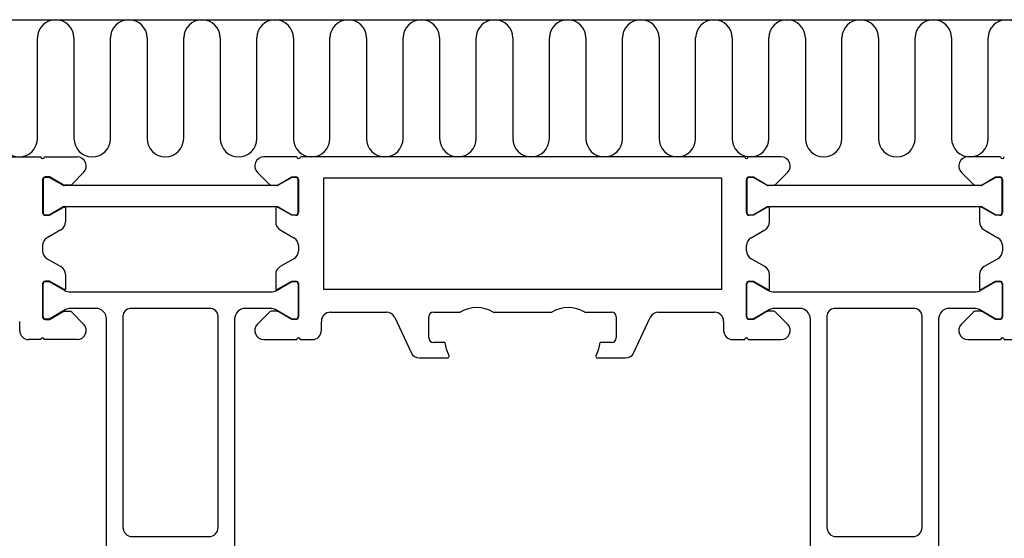
# Model space of a CAD drawing. Extents: x -61 to 269, y 7 to 140.
# Drawn here: x 45 to 153, y 83 to 140 of the extents above; entities that cross this region are included whole.
import ezdxf

# ---------------------------------------------------------------- set-up
doc = ezdxf.new("R2010")
doc.units = 0
doc.header["$LTSCALE"] = 4
doc.layers.add('SAPA_ANSLUTNING', color=6, linetype='CONTINUOUS')
doc.layers.add('SAPA_PROFIL', color=7, linetype='CONTINUOUS')

msp = doc.modelspace()

# ---------------------------------------------------------------- linework, layer by layer
at = {"layer": 'SAPA_ANSLUTNING'}
for p, q in [((-13.25, 140), (223.75, 140)), ((47.187, 127), (47.187, 138)), ((51.187, 138), (51.187, 127)), ((55.187, 127), (55.187, 138)), ((59.187, 138), (59.187, 127)), ((63.187, 127), (63.187, 138)), ((67.187, 138), (67.187, 127)), ((71.187, 127), (71.187, 138)), ((75.187, 138), (75.187, 127)), ((79.187, 127), (79.187, 138)), ((83.187, 138), (83.187, 127)), ((87.187, 127), (87.187, 138)), ((91.187, 138), (91.187, 127)), ((95.187, 127), (95.187, 138)), ((99.187, 138), (99.187, 127)), ((103.187, 127), (103.187, 138)), ((107.187, 138), (107.187, 127)), ((111.187, 127), (111.187, 138)), ((115.187, 138), (115.187, 127)), ((119.187, 127), (119.187, 138)), ((123.187, 138), (123.187, 127)), ((127.187, 127), (127.187, 138)), ((131.187, 138), (131.187, 127)), ((135.187, 127), (135.187, 138)), ((139.187, 138), (139.187, 127)), ((143.187, 127), (143.187, 138)), ((147.187, 138), (147.187, 127)), ((151.187, 127), (151.187, 138))]:
    msp.add_line(p, q, dxfattribs=at)
for centre, start, end in [((49.187, 138), 0, 180), ((57.187, 138), 0, 180), ((65.187, 138), 0, 180), ((73.187, 138), 0, 180), ((81.187, 138), 0, 180), ((89.187, 138), 0, 180), ((97.187, 138), 0, 180), ((105.187, 138), 0, 180), ((113.187, 138), 0, 180), ((121.187, 138), 0, 180), ((129.187, 138), 0, 180), ((137.187, 138), 0, 180), ((145.187, 138), 0, 180), ((153.187, 138), 0, 180), ((45.187, 127), 180, 0), ((53.187, 127), 180, 0), ((61.187, 127), 180, 0), ((69.187, 127), 180, 0), ((77.187, 127), 180, 0), ((85.187, 127), 180, 0), ((93.187, 127), 180, 0), ((101.187, 127), 180, 0), ((109.187, 127), 180, 0), ((117.187, 127), 180, 0), ((125.187, 127), 180, 0), ((133.187, 127), 180, 0), ((141.187, 127), 180, 0), ((149.187, 127), 180, 0)]:
    msp.add_arc(centre, 2, start, end, dxfattribs=at)
at = {"layer": 'SAPA_PROFIL'}
for p, q in [((-12.95, 124.999), (47.55, 124.999)), ((47.95, 124.999), (51.536, 124.999)), ((75.55, 124.999), (71.964, 124.999)), ((124.55, 124.999), (75.95, 124.999)), ((128.536, 124.999), (124.95, 124.999)), ((152.55, 124.999), (148.964, 124.999)), ((48.5, 122.799), (48.05, 122.799)), ((49.989, 121.94), (48.5, 122.799)), ((52.243, 123.292), (50.938, 121.987)), ((71.257, 123.292), (72.562, 121.987)), ((73.511, 121.94), (75, 122.799)), ((75, 122.799), (75.45, 122.799)), ((125.05, 122.799), (125.5, 122.799)), ((125.5, 122.799), (126.989, 121.94)), ((127.938, 121.987), (129.243, 123.292)), ((148.257, 123.292), (149.562, 121.987)), ((150.511, 121.94), (152, 122.799)), ((152, 122.799), (152.45, 122.799)), ((47.75, 122.499), (47.75, 118.899)), ((50.726, 121.899), (50.139, 121.899)), ((72.774, 121.899), (73.361, 121.899)), ((75.75, 122.499), (75.75, 118.899)), ((78.5, 110.499), (78.5, 122.699)), ((78.5, 122.699), (122, 122.699)), ((122, 122.699), (122, 110.499)), ((124.75, 118.899), (124.75, 122.499)), ((127.139, 121.899), (127.726, 121.899)), ((149.774, 121.899), (150.361, 121.899)), ((152.75, 122.499), (152.75, 118.899)), ((48.05, 118.599), (48.5, 118.599)), ((48.5, 118.599), (49.989, 119.459)), ((50.139, 119.499), (50.25, 119.499)), ((50.25, 119.499), (50.25, 117.878)), ((73.361, 119.499), (73.25, 119.499)), ((73.25, 119.499), (73.25, 117.878)), ((75, 118.599), (73.511, 119.459)), ((75.45, 118.599), (75, 118.599)), ((125.5, 118.599), (125.05, 118.599)), ((126.989, 119.459), (125.5, 118.599)), ((127.25, 119.499), (127.139, 119.499)), ((127.25, 117.878), (127.25, 119.499)), ((150.361, 119.499), (150.25, 119.499)), ((150.25, 119.499), (150.25, 117.878)), ((152, 118.599), (150.511, 119.459)), ((152.45, 118.599), (152, 118.599)), ((49.75, 117.012), (48.25, 116.146)), ((73.75, 117.012), (75.25, 116.146)), ((125.25, 116.146), (126.75, 117.012)), ((150.75, 117.012), (152.25, 116.146)), ((47.75, 115.28), (47.75, 114.719)), ((75.75, 115.28), (75.75, 114.719)), ((124.75, 114.719), (124.75, 115.28)), ((152.75, 115.28), (152.75, 114.719)), ((48.25, 113.853), (49.75, 112.987)), ((75.25, 113.853), (73.75, 112.987)), ((126.75, 112.987), (125.25, 113.853)), ((152.25, 113.853), (150.75, 112.987)), ((50.25, 112.121), (50.25, 110.499)), ((73.25, 112.121), (73.25, 110.499)), ((127.25, 110.499), (127.25, 112.121)), ((150.25, 112.121), (150.25, 110.499)), ((47.75, 111.099), (47.75, 107.499)), ((48.5, 111.399), (48.05, 111.399)), ((49.989, 110.54), (48.5, 111.399)), ((73.511, 110.54), (75, 111.399)), ((75, 111.399), (75.45, 111.399)), ((75.75, 111.099), (75.75, 107.499)), ((124.75, 107.499), (124.75, 111.099)), ((125.05, 111.399), (125.5, 111.399)), ((125.5, 111.399), (126.989, 110.54)), ((150.511, 110.54), (152, 111.399)), ((152, 111.399), (152.45, 111.399)), ((152.75, 111.099), (152.75, 107.499)), ((50.25, 110.499), (50.139, 110.499)), ((73.25, 110.499), (73.361, 110.499)), ((122, 110.499), (78.5, 110.499)), ((127.139, 110.499), (127.25, 110.499)), ((150.25, 110.499), (150.361, 110.499)), ((48.5, 107.199), (49.989, 108.059)), ((50.139, 108.099), (50.726, 108.099)), ((50.938, 108.012), (52.243, 106.707)), ((72.562, 108.012), (71.257, 106.707)), ((73.361, 108.099), (72.774, 108.099)), ((75, 107.199), (73.511, 108.059)), ((79.25, 107.999), (85.363, 107.999)), ((90.5, 107.999), (93.447, 107.999)), ((97.053, 107.999), (103.447, 107.999)), ((107.053, 107.999), (110, 107.999)), ((115.137, 107.999), (121.25, 107.999)), ((126.989, 108.059), (125.5, 107.199)), ((127.726, 108.099), (127.139, 108.099)), ((129.243, 106.707), (127.938, 108.012)), ((149.562, 108.012), (148.257, 106.707)), ((150.361, 108.099), (149.774, 108.099)), ((152, 107.199), (150.511, 108.059)), ((45.25, 105.999), (45.25, 106.999)), ((48.05, 107.199), (48.5, 107.199)), ((75.45, 107.199), (75, 107.199)), ((78.25, 105.999), (78.25, 106.999)), ((86.269, 107.422), (88.062, 103.577)), ((90, 105.199), (90, 107.499)), ((110.5, 107.499), (110.5, 105.199)), ((112.438, 103.577), (114.231, 107.422)), ((122.25, 106.999), (122.25, 105.999)), ((125.5, 107.199), (125.05, 107.199)), ((152.45, 107.199), (152, 107.199)), ((47.55, 104.999), (46.25, 104.999)), ((51.536, 104.999), (47.95, 104.999)), ((71.964, 104.999), (75.55, 104.999)), ((75.95, 104.999), (77.25, 104.999)), ((91.763, 104.699), (90.5, 104.699)), ((110, 104.699), (108.737, 104.699)), ((123.25, 104.999), (124.55, 104.999)), ((124.95, 104.999), (128.536, 104.999)), ((148.964, 104.999), (152.55, 104.999)), ((152.95, 104.999), (154.25, 104.999)), ((88.969, 102.999), (92.017, 102.999)), ((108.483, 102.999), (111.531, 102.999))]:
    msp.add_line(p, q, dxfattribs=at)
at = {"layer": 'SAPA_PROFIL', "color": 4}
for p, q in [((47.8, 122.499), (47.8, 118.899)), ((48.487, 122.749), (48.05, 122.749)), ((49.976, 121.89), (48.487, 122.749)), ((73.374, 121.849), (50.126, 121.849)), ((75.013, 122.749), (73.524, 121.89)), ((75.45, 122.749), (75.013, 122.749)), ((75.7, 118.899), (75.7, 122.499)), ((124.8, 122.499), (124.8, 118.899)), ((125.487, 122.749), (125.05, 122.749)), ((126.976, 121.89), (125.487, 122.749)), ((150.374, 121.849), (127.126, 121.849)), ((152.013, 122.749), (150.524, 121.89)), ((152.45, 122.749), (152.013, 122.749)), ((152.7, 118.899), (152.7, 122.499)), ((50.126, 119.549), (73.374, 119.549)), ((127.126, 119.549), (150.374, 119.549)), ((48.05, 118.649), (48.487, 118.649)), ((48.487, 118.649), (49.976, 119.509)), ((73.524, 119.509), (75.013, 118.649)), ((75.013, 118.649), (75.45, 118.649)), ((125.05, 118.649), (125.487, 118.649)), ((125.487, 118.649), (126.976, 119.509)), ((150.524, 119.509), (152.013, 118.649)), ((152.013, 118.649), (152.45, 118.649)), ((47.8, 107.499), (47.8, 111.099)), ((48.05, 111.349), (48.487, 111.349)), ((48.487, 111.349), (50.173, 110.376)), ((73.327, 110.376), (75.013, 111.349)), ((75.013, 111.349), (75.45, 111.349)), ((75.7, 111.099), (75.7, 107.499)), ((124.8, 107.499), (124.8, 111.099)), ((125.05, 111.349), (125.487, 111.349)), ((125.487, 111.349), (127.173, 110.376)), ((150.327, 110.376), (152.013, 111.349)), ((152.013, 111.349), (152.45, 111.349)), ((152.7, 111.099), (152.7, 107.499)), ((50.773, 110.215), (72.727, 110.215)), ((127.773, 110.215), (149.727, 110.215)), ((50.227, 108.254), (48.487, 107.249)), ((53.55, 108.415), (50.822, 108.415)), ((66.15, 108.399), (57.35, 108.399)), ((72.673, 108.415), (69.95, 108.415)), ((75.013, 107.249), (73.273, 108.254)), ((127.227, 108.254), (125.487, 107.249)), ((130.55, 108.415), (127.822, 108.415)), ((143.15, 108.399), (134.35, 108.399)), ((149.673, 108.415), (146.95, 108.415)), ((152.013, 107.249), (150.273, 108.254)), ((48.487, 107.249), (48.05, 107.249)), ((54.75, 81.417), (54.75, 107.215)), ((56.55, 107.599), (56.55, 84.452)), ((66.95, 84.452), (66.95, 107.599)), ((68.75, 107.215), (68.75, 81.417)), ((75.45, 107.249), (75.013, 107.249)), ((125.487, 107.249), (125.05, 107.249)), ((131.75, 81.417), (131.75, 107.215)), ((133.55, 107.599), (133.55, 84.452)), ((143.95, 84.452), (143.95, 107.599)), ((145.75, 107.215), (145.75, 81.417)), ((152.45, 107.249), (152.013, 107.249)), ((57.55, 83.452), (58.45, 83.452)), ((58.45, 83.452), (65.95, 83.452)), ((134.55, 83.452), (135.45, 83.452)), ((135.45, 83.452), (142.95, 83.452))]:
    msp.add_line(p, q, dxfattribs=at)
at = {"layer": 'SAPA_PROFIL'}
for centre, radius, start, end in [((47.75, 124.999), 0.2, 180, 360), ((51.536, 123.999), 1, 315, 90), ((71.964, 123.999), 1, 90, 225), ((75.75, 124.999), 0.2, 180, 0), ((124.75, 124.999), 0.2, 180, 360), ((128.536, 123.999), 1, 315, 90), ((148.964, 123.999), 1, 90, 225), ((152.75, 124.999), 0.2, 180, 0), ((48.05, 122.499), 0.3, 90, 180), ((75.45, 122.499), 0.3, 360, 90), ((125.05, 122.499), 0.3, 90, 180), ((152.45, 122.499), 0.3, 360, 90), ((50.139, 122.199), 0.3, 240, 270), ((50.726, 122.199), 0.3, 270, 315), ((72.774, 122.199), 0.3, 225, 270), ((73.361, 122.199), 0.3, 270, 300), ((127.139, 122.199), 0.3, 240, 270), ((127.726, 122.199), 0.3, 270, 315), ((149.774, 122.199), 0.3, 225, 270), ((150.361, 122.199), 0.3, 270, 300), ((48.05, 118.899), 0.3, 180, 270), ((50.139, 119.199), 0.3, 90.00365, 120), ((73.361, 119.199), 0.3, 60, 89.99635), ((75.45, 118.899), 0.3, 270, 360), ((125.05, 118.899), 0.3, 180, 270), ((127.139, 119.199), 0.3, 90.00365, 120), ((150.361, 119.199), 0.3, 60, 89.99635), ((152.45, 118.899), 0.3, 270, 360), ((49.25, 117.878), 1, 300, 0), ((74.25, 117.878), 1, 180, 240), ((126.25, 117.878), 1, 300, 0), ((151.25, 117.878), 1, 180, 240), ((48.75, 115.28), 1, 120, 180), ((74.75, 115.28), 1, 360, 60), ((125.75, 115.28), 1, 120, 180), ((151.75, 115.28), 1, 360, 60), ((48.75, 114.719), 1, 180, 240), ((74.75, 114.719), 1, 300, 0), ((125.75, 114.719), 1, 180, 240), ((151.75, 114.719), 1, 300, 360), ((49.25, 112.121), 1, 0, 60), ((74.25, 112.121), 1, 120, 180), ((126.25, 112.121), 1, 0, 60), ((151.25, 112.121), 1, 120, 180), ((48.05, 111.099), 0.3, 90, 180), ((75.45, 111.099), 0.3, 0, 90), ((125.05, 111.099), 0.3, 90, 180), ((152.45, 111.099), 0.3, 0, 90), ((50.139, 110.799), 0.3, 240, 269.99635), ((73.361, 110.799), 0.3, 270.00365, 300), ((127.139, 110.799), 0.3, 240, 269.99635), ((150.361, 110.799), 0.3, 270.00365, 300), ((50.139, 107.799), 0.3, 90, 120), ((50.726, 107.799), 0.3, 45, 90), ((72.774, 107.799), 0.3, 90, 135), ((73.361, 107.799), 0.3, 60, 90), ((79.25, 106.999), 1, 90, 180), ((85.363, 106.999), 1, 25, 90), ((90.5, 107.499), 0.5, 90, 180), ((95.25, 104.999), 3.5, 58.99728, 121.00272), ((105.25, 104.999), 3.5, 58.99728, 121.00272), ((110, 107.499), 0.5, 0, 90), ((115.137, 106.999), 1, 90, 155), ((121.25, 106.999), 1, 360, 90), ((127.139, 107.799), 0.3, 90, 120), ((127.726, 107.799), 0.3, 45, 90), ((149.774, 107.799), 0.3, 90, 135), ((150.361, 107.799), 0.3, 60, 90), ((48.05, 107.499), 0.3, 180, 270), ((51.536, 105.999), 1, 270, 45), ((71.964, 105.999), 1, 135, 270), ((75.45, 107.499), 0.3, 270, 360), ((125.05, 107.499), 0.3, 180, 270), ((128.536, 105.999), 1, 270, 45), ((148.964, 105.999), 1, 135, 270), ((152.45, 107.499), 0.3, 270, 360), ((46.25, 105.999), 1, 180, 270), ((77.25, 105.999), 1, 270, 0), ((123.25, 105.999), 1, 180, 270), ((47.75, 104.999), 0.2, 0, 180), ((75.75, 104.999), 0.2, 360, 180), ((90.5, 105.199), 0.5, 180, 270), ((95.25, 104.999), 3.5, 184.9171, 209.10991), ((105.25, 104.999), 3.5, 330.89009, 355.0829), ((110, 105.199), 0.5, 270, 0), ((124.75, 104.999), 0.2, 0, 180), ((152.75, 104.999), 0.2, 360, 180), ((88.969, 103.999), 1, 205, 270), ((111.531, 103.999), 1, 270, 335), ((92.017, 103.199), 0.2, 270, 29.10991), ((108.483, 103.199), 0.2, 150.89009, 270)]:
    msp.add_arc(centre, radius, start, end, dxfattribs=at)
at = {"layer": 'SAPA_PROFIL', "color": 4}
for centre, radius, start, end in [((48.05, 122.499), 0.25, 90, 180), ((50.126, 122.149), 0.3, 240, 270), ((73.374, 122.149), 0.3, 270, 300), ((75.45, 122.499), 0.25, 0, 90), ((125.05, 122.499), 0.25, 90, 180), ((127.126, 122.149), 0.3, 240, 270), ((150.374, 122.149), 0.3, 270, 300), ((152.45, 122.499), 0.25, 0, 90), ((50.126, 119.249), 0.3, 90, 120), ((73.374, 119.249), 0.3, 60, 90), ((127.126, 119.249), 0.3, 90, 120), ((150.374, 119.249), 0.3, 60, 90), ((48.05, 118.899), 0.25, 180, 270), ((75.45, 118.899), 0.25, 270, 0), ((125.05, 118.899), 0.25, 180, 270), ((152.45, 118.899), 0.25, 270, 0), ((48.05, 111.099), 0.25, 90, 180), ((75.45, 111.099), 0.25, 0, 90), ((125.05, 111.099), 0.25, 90, 180), ((152.45, 111.099), 0.25, 0, 90), ((50.773, 111.415), 1.2, 240, 270), ((72.727, 111.415), 1.2, 270, 300), ((127.773, 111.415), 1.2, 240, 270), ((149.727, 111.415), 1.2, 270, 300), ((50.827, 107.215), 1.2, 90, 120), ((53.55, 107.215), 1.2, 360, 90), ((57.35, 107.599), 0.8, 90, 180), ((66.15, 107.599), 0.8, 0, 90), ((69.95, 107.215), 1.2, 90, 180), ((72.673, 107.215), 1.2, 60, 90), ((127.827, 107.215), 1.2, 90, 120), ((130.55, 107.215), 1.2, 360, 90), ((134.35, 107.599), 0.8, 90, 180), ((143.15, 107.599), 0.8, 0, 90), ((146.95, 107.215), 1.2, 90, 180), ((149.673, 107.215), 1.2, 60, 90), ((48.05, 107.499), 0.25, 180, 270), ((75.45, 107.499), 0.25, 270, 0), ((125.05, 107.499), 0.25, 180, 270), ((152.45, 107.499), 0.25, 270, 0), ((57.55, 84.452), 1, 180, 270), ((65.95, 84.452), 1, 270, 0), ((134.55, 84.452), 1, 180, 270), ((142.95, 84.452), 1, 270, 0)]:
    msp.add_arc(centre, radius, start, end, dxfattribs=at)

doc.saveas('drawing.dxf')
